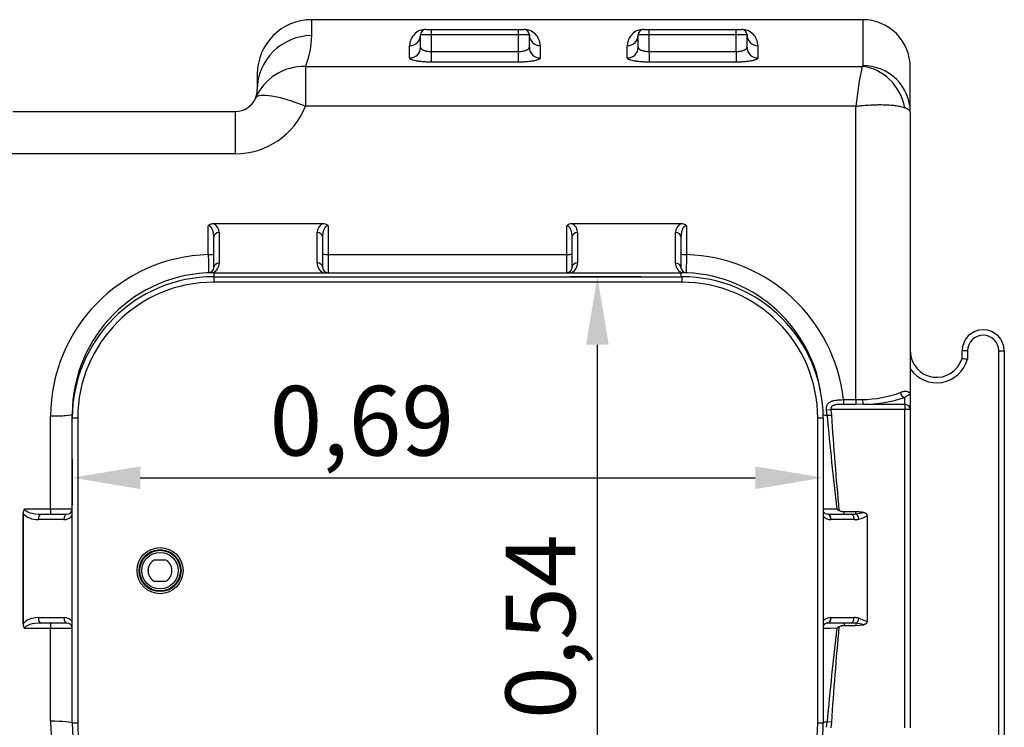
# Model space of a CAD drawing. Units: inches. Extents: x -1 to 120, y 0 to 831.
# Drawn here: x 115 to 116, y 828 to 829 of the extents above; entities that cross this region are included whole.
import ezdxf

# ---------------------------------------------------------------- set-up
doc = ezdxf.new("R2010")
doc.units = ezdxf.units.IN
doc.layers.add('-kontuur', color=7, linetype='Continuous')
doc.layers.add('-mõõt', color=7, linetype='Continuous', lineweight=0)
doc.styles.add('la', font='times.ttf')
doc.dimstyles.new('1-25', dxfattribs={"dimtxt": 0.064, "dimasz": 0.0625, "dimexe": 0.025, "dimexo": 0.0375, "dimgap": 0.0125, "dimtad": 1, "dimzin": 9, "dimtxsty": 'la', "dimcen": 6.25, "dimdle": 0.01, "dimazin": 0, "dimtfac": 1, "dimtmove": 0, "dimatfit": 3, "dimldrblk": 'OBLIQUE', "dimfxl": 0.025, "dimarcsym": 0})

# ---------------------------------------------------------------- blocks, each defined once
blk = doc.blocks.new('SE5')
at = {"layer": '-kontuur', "color": 7, "linetype": 'Continuous', "ltscale": 25.4}
for p, q in [((217.404, 526.6), (217.404, 528.065)), ((268.034, 528.065), (217.404, 528.065)), ((268.034, 528.065), (268.034, 523.842)), ((228.404, 526.667), (227.404, 526.667)), ((227.404, 525.533), (227.404, 526.667)), ((227.904, 527.171), (236.904, 527.171)), ((227.904, 527.167), (227.904, 527.171)), ((227.904, 527.167), (228.404, 527.167)), ((228.404, 527.167), (236.404, 527.167)), ((228.404, 526.667), (228.404, 527.167)), ((236.404, 526.667), (228.404, 526.667)), ((228.404, 525.142), (228.404, 526.667)), ((236.404, 527.167), (236.904, 527.167)), ((236.404, 526.667), (236.404, 527.167)), ((237.404, 526.667), (236.404, 526.667)), ((236.404, 525.142), (236.404, 526.667)), ((236.904, 527.167), (236.904, 527.171)), ((237.404, 525.533), (237.404, 526.667)), ((248.404, 526.667), (247.404, 526.667)), ((247.404, 525.533), (247.404, 526.667)), ((247.904, 527.171), (256.904, 527.171)), ((247.904, 527.171), (247.904, 527.167)), ((247.904, 527.167), (248.404, 527.167)), ((248.404, 527.167), (256.404, 527.167)), ((248.404, 526.667), (248.404, 527.167)), ((256.404, 526.667), (248.404, 526.667)), ((248.404, 525.142), (248.404, 526.667)), ((256.404, 527.167), (256.904, 527.167)), ((256.404, 526.667), (256.404, 527.167)), ((257.404, 526.667), (256.404, 526.667)), ((256.404, 525.142), (256.404, 526.667)), ((256.904, 527.171), (256.904, 527.167)), ((257.404, 525.533), (257.404, 526.667)), ((226.404, 524.55), (226.404, 525.679)), ((238.404, 525.679), (238.404, 524.55)), ((246.404, 524.55), (246.404, 525.679)), ((258.404, 525.679), (258.404, 524.55)), ((228.404, 525.142), (236.404, 525.142)), ((228.404, 524.162), (228.404, 525.142)), ((236.404, 524.162), (236.404, 525.142)), ((248.404, 525.142), (256.404, 525.142)), ((248.404, 525.142), (248.404, 524.162)), ((256.404, 525.142), (256.404, 524.162)), ((236.404, 524.162), (228.404, 524.162)), ((256.404, 524.162), (248.404, 524.162)), ((212.404, 523.065), (212.404, 521.637)), ((216.84, 523.777), (267.97, 523.777)), ((216.84, 523.777), (216.84, 520.11)), ((272.404, 519.564), (272.404, 523.695)), ((189.951, 519.637), (210.404, 519.637)), ((210.404, 515.736), (210.404, 519.637)), ((267.404, 520.11), (216.84, 520.11)), ((267.404, 493.162), (267.404, 520.11)), ((272.404, 519.564), (272.404, 493.664)), ((210.404, 515.736), (189.533, 515.736)), ((207.904, 506.48), (207.904, 509.134)), ((218.418, 509.321), (208.391, 509.321)), ((208.904, 508.517), (208.904, 505.706)), ((217.904, 505.716), (217.904, 508.517)), ((218.904, 509.134), (218.904, 506.488)), ((240.836, 506.488), (240.836, 509.134)), ((251.35, 509.321), (241.323, 509.321)), ((241.836, 508.517), (241.836, 505.716)), ((250.836, 505.706), (250.836, 508.517)), ((251.836, 509.134), (251.836, 506.48)), ((208.404, 505.312), (208.404, 508.122)), ((218.404, 508.122), (218.404, 505.321)), ((241.336, 505.321), (241.336, 508.122)), ((251.336, 508.122), (251.336, 505.312)), ((218.904, 506.488), (240.836, 506.488)), ((218.904, 506.488), (218.904, 504.821)), ((240.836, 504.821), (240.836, 506.488)), ((208.404, 504.821), (251.336, 504.821)), ((208.404, 504.821), (208.404, 504.452)), ((208.404, 504.452), (251.404, 504.452)), ((208.404, 504.452), (208.404, 503.952)), ((251.404, 503.952), (208.404, 503.952)), ((251.336, 504.821), (251.336, 504.452)), ((251.404, 504.452), (251.404, 503.952)), ((277.161, 496.953), (277.161, 497.637)), ((277.661, 497.637), (277.161, 497.637)), ((277.661, 497.637), (277.661, 496.885)), ((280.545, 457.637), (280.545, 497.637)), ((280.545, 497.637), (281.045, 497.637)), ((281.045, 497.637), (281.045, 457.637)), ((266.259, 493.162), (267.404, 493.162)), ((266.259, 493.162), (266.259, 492.73)), ((267.404, 493.162), (268.011, 493.174)), ((267.404, 493.162), (267.404, 492.73)), ((271.904, 492.736), (271.904, 493.37)), ((272.404, 493.664), (272.404, 492.253)), ((264.713, 492.213), (265.117, 492.253)), ((264.765, 491.721), (264.713, 492.213)), ((271.904, 492.253), (265.117, 492.253)), ((265.117, 492.253), (265.158, 491.746)), ((267.404, 492.73), (266.259, 492.73)), ((268.072, 492.736), (267.404, 492.73)), ((268.072, 492.736), (271.904, 492.736)), ((271.904, 492.736), (271.904, 492.253)), ((271.904, 463.02), (271.904, 492.253)), ((272.404, 492.253), (271.904, 492.253)), ((272.404, 492.253), (272.404, 463.02)), ((193.404, 483.121), (193.404, 491.659)), ((195.404, 491.452), (195.404, 491.821)), ((195.404, 491.821), (195.409, 491.821)), ((195.404, 463.452), (195.404, 491.452)), ((195.904, 491.452), (195.404, 491.452)), ((195.904, 491.452), (195.904, 463.452)), ((263.904, 463.452), (263.904, 491.452)), ((264.404, 491.452), (263.904, 491.452)), ((264.404, 491.452), (264.404, 463.452)), ((264.765, 491.721), (265.158, 491.746)), ((191.031, 483.121), (193.404, 483.121)), ((193.404, 483.121), (193.404, 482.637)), ((190.904, 472.637), (190.904, 482.637)), ((192.565, 482.637), (194.904, 482.637)), ((264.827, 482.637), (264.836, 482.637)), ((264.836, 482.637), (266.968, 482.637)), ((266.336, 482.637), (266.336, 482.855)), ((267.404, 482.855), (266.336, 482.855)), ((267.404, 482.66), (267.404, 482.855)), ((267.404, 482.66), (268.124, 482.792)), ((268.433, 482.492), (268.433, 472.781)), ((194.631, 482.137), (192.292, 482.137)), ((265.122, 482.137), (265.104, 482.137)), ((267.254, 482.137), (265.122, 482.137)), ((202.404, 477.153), (202.404, 477.749)), ((203.005, 478.451), (203.921, 478.451)), ((203.921, 476.451), (203.005, 476.451)), ((192.292, 473.137), (194.631, 473.137)), ((194.904, 472.637), (192.565, 472.637)), ((193.404, 472.637), (193.404, 472.152)), ((264.836, 472.637), (264.827, 472.637)), ((266.968, 472.637), (264.836, 472.637)), ((265.104, 473.136), (265.122, 473.137)), ((265.122, 473.137), (267.254, 473.137)), ((266.336, 472.637), (266.336, 472.419)), ((266.336, 472.419), (267.404, 472.419)), ((267.404, 472.613), (267.404, 472.419)), ((267.404, 472.419), (268.124, 472.481)), ((267.69, 473.089), (268.433, 472.781)), ((193.404, 472.152), (191.031, 472.152)), ((193.404, 463.614), (193.404, 472.152)), ((195.904, 463.452), (195.404, 463.452)), ((264.404, 463.452), (263.904, 463.452)), ((264.714, 463.06), (264.765, 463.552)), ((265.158, 463.527), (264.765, 463.552)), ((265.158, 463.527), (265.117, 463.02))]:
    blk.add_line(p, q, dxfattribs=at)
for radius in [2.119, 1.931, 1.866, 1.678]:
    blk.add_circle((203.472, 477.452), radius, dxfattribs=at)
for centre, radius, start, end in [((217.404, 523.065), 5, 90, 180), ((268.034, 523.695), 4.37, 0, 90), ((210.067, 526.598), 7.338, 337.38993, 0.01753), ((227.9, 525.675), 1.496, 89.8549, 179.85934), ((227.904, 526.667), 0.5, 90, 180), ((236.908, 525.675), 1.496, 0.14068, 90.14508), ((236.904, 526.667), 0.5, 0, 90), ((247.9, 525.675), 1.496, 89.8549, 179.85934), ((247.904, 526.667), 0.5, 90, 180), ((256.908, 525.675), 1.496, 0.14068, 90.14508), ((256.904, 526.667), 0.5, 0, 90), ((311.219, 515.231), 44.085, 168.8227, 173.64586), ((210.404, 521.637), 2, 336.84363, 360), ((210.404, 521.637), 2, 270, 336.84363), ((210.344, 522.748), 7.011, 270.49302, 337.9025), ((208.375, 508.635), 0.686, 88.72007, 133.34654), ((207.992, 508.501), 0.912, 1.01525, 64.10265), ((218.818, 508.5), 0.914, 115.95196, 178.93014), ((218.433, 508.635), 0.686, 46.65521, 91.27819), ((241.307, 508.635), 0.686, 88.72007, 133.34654), ((240.924, 508.501), 0.912, 1.01525, 64.10265), ((251.75, 508.5), 0.914, 115.95196, 178.93014), ((251.365, 508.635), 0.686, 46.65521, 91.27819), ((208.315, 491.575), 14.911, 91.57803, 179.67462), ((398.745, 507.765), 190.845, 180.38594, 180.8866), ((251.414, 491.554), 14.932, 6.18236, 88.37938), ((207.904, 505.312), 0.5, 272.12255, 360), ((207.904, 505.706), 1, 297.70099, 360), ((218.904, 505.716), 1, 180, 243.45717), ((218.904, 505.321), 0.5, 180, 270), ((240.836, 505.321), 0.5, 270, 360), ((240.836, 505.716), 1, 296.54283, 360), ((251.836, 505.706), 1, 180, 242.29901), ((251.836, 505.312), 0.5, 180, 267.87745), ((208.404, 491.821), 13, 90, 180), ((208.404, 491.452), 13, 90, 180), ((208.404, 491.452), 12.5, 90, 180), ((251.336, 491.821), 13, 9.61455, 90), ((251.404, 491.452), 13, 0, 90), ((251.404, 491.452), 12.5, 0, 90), ((279.103, 497.637), 1.942, 0, 180), ((279.103, 497.637), 1.442, 0, 180), ((274.832, 497.637), 2.427, 180, 343.65428), ((274.832, 497.637), 2.927, 213.98318, 345.12418), ((282.756, 535.999), 39.444, 261.84528, 262.57834), ((267.903, 503.399), 10.226, 270.60705, 290.5667), ((268.057, 504.729), 11.993, 270.07164, 288.71114), ((525.227, 514.634), 261.468, 185.02738, 186.92212), ((191.463, 482.758), 0.564, 140.06657, 184.5329), ((193.911, 545.408), 62.29, 269.53365, 271.37344), ((194.904, 483.137), 0.5, 270, 360), ((265.383, 517.262), 34.142, 268.31182, 270.47214), ((268.692, 486.798), 4.762, 230.52986, 233.30976), ((77.964, 477.631), 113.051, 2.53783, 2.57703), ((194.631, 483.137), 1, 270, 320.62083), ((264.836, 483.137), 0.5, 210.23129, 268.97165), ((265.122, 483.137), 1, 224.09189, 268.97165), ((267.159, 484.517), 2.393, 282.84416, 302.17665), ((203.463, 477.451), 1.1, 114.61998, 245.38002), ((203.463, 477.451), 1.1, 294.61998, 65.38002), ((191.455, 472.512), 0.557, 175.13412, 220.26642), ((77.964, 477.642), 113.051, 357.42297, 357.46217), ((194.631, 472.137), 1, 39.37917, 90), ((194.904, 472.137), 0.5, 0, 90), ((265.122, 472.137), 1, 91.02835, 135.90811), ((264.836, 472.137), 0.5, 91.02835, 149.76871), ((268.666, 468.509), 4.719, 126.67768, 129.48269), ((266.835, 467.466), 5.178, 75.58656, 83.68647), ((265.41, 435.627), 36.526, 89.60063, 91.59002), ((525.227, 440.639), 261.468, 173.07788, 174.97262), ((208.31, 463.694), 14.906, 180.30808, 268.43928), ((208.404, 463.452), 13, 180, 270), ((208.404, 463.452), 12.5, 180, 270), ((251.404, 463.452), 13, 270, 360), ((251.404, 463.452), 12.5, 270, 360)]:
    blk.add_arc(centre, radius, start, end, dxfattribs=at)
for centre, major_axis, ratio, start_param, end_param in [((217.404, 521.637), (5, 0), 0.992677, 1.570796, 3.141593), ((226.404, 526.667), (-1, 0), 0.98807, 1.570796, 3.141593), ((238.404, 526.667), (-1, 0), 0.98807, 0, 1.570796), ((246.404, 526.667), (-1, 0), 0.98807, 1.570796, 3.141593), ((258.404, 526.667), (1, 0), 0.98807, 3.141593, 4.712389), ((226.404, 525.533), (-1, 0), 0.98243, 1.570796, 3.141593), ((238.404, 525.533), (-1, 0), 0.98243, 0, 1.570796), ((246.404, 525.533), (1, 0), 0.98243, 4.712389, 6.283185), ((258.404, 525.533), (-1, 0), 0.98243, 0, 1.570796), ((268.034, 519.564), (-4.37, 0), 0.978886, 3.141593, 4.712389), ((216.84, 518.884), (4.597, -1.966), 0.974786, 1.9658, 3.141593), ((267.97, 519.5), (1.85, -3.959), 0.895433, 1.286384, 2.660642), ((216.84, 518.884), (4.597, -1.966), 0.226527, 1.66738, 3.141593), ((208.904, 508.122), (-0.5, 0), 0.789201, 4.712389, 6.283185), ((217.904, 508.122), (-0.5, 0), 0.789201, 3.141593, 4.712389), ((241.836, 508.122), (-0.5, 0), 0.789201, 4.712389, 6.283185), ((250.836, 508.122), (0.5, 0), 0.789201, 0, 1.570796), ((207.904, 506.563), (0.5, 0), 0.166531, 4.712389, 6.283185), ((218.904, 506.571), (0.5, 0), 0.166578, 3.141593, 4.712389), ((240.836, 506.571), (-0.5, 0), 0.166578, 1.570796, 3.141593), ((251.836, 506.563), (-0.5, 0), 0.166531, 0, 1.570796), ((208.904, 505.312), (-0.5, 0), 0.789201, 4.712389, 6.283185), ((217.904, 505.321), (-0.5, 0), 0.789201, 3.141593, 4.712389), ((241.836, 505.321), (-0.5, 0), 0.789201, 4.712389, 6.283185), ((250.836, 505.312), (0.5, 0), 0.789201, 0, 1.570796), ((268.072, 493.219), (0.017, -0.5), 0.124781, 4.797415, 6.019275), ((271.904, 493.853), (-0.183, 0.465), 0.806717, 1.319516, 2.688242), ((271.904, 492.253), (0.5, 0), 0.965926, 0, 1.570796), ((193.404, 491.821), (-2, 0), 0.080962, 1.570796, 3.141593), ((266.336, 491.821), (-2, 0), 0.080962, 0.253365, 0.66696), ((192.565, 483.137), (-1.535, 0), 0.325798, 0.031669, 1.570796), ((245.102, 477.637), (0, -173.2), 0.31305, 4.683517, 4.741261), ((192.292, 483.137), (1.535, 0), 0.651597, 3.578054, 4.712389), ((192.565, 482.137), (0, 0.5), 0.545929, 0, 1.570796), ((194.904, 482.137), (0, 0.5), 0.545929, 0, 1.570796), ((264.818, 482.137), (-0.009, -0.5), 0.572388, 1.58107, 3.141593), ((264.836, 482.137), (0, -0.5), 0.57245, 1.570796, 3.141593), ((266.968, 483.137), (-1.432, 0), 0.34908, 1.570796, 1.880378), ((266.968, 482.137), (0, -0.5), 0.57245, 1.570796, 3.141593), ((267.404, 482.184), (0.109, -0.488), 0.563088, 1.445705, 2.764025), ((267.254, 483.137), (1.432, 0), 0.698161, 4.712389, 5.021971), ((192.292, 472.137), (-1.535, 0), 0.651597, 4.712389, 5.846724), ((192.565, 472.137), (1.535, 0), 0.325798, 1.570796, 3.109924), ((192.565, 473.137), (0, -0.5), 0.545929, 4.712389, 6.283185), ((194.904, 473.137), (0, -0.5), 0.545929, 4.712389, 6.283185), ((264.818, 473.136), (-0.009, 0.5), 0.572388, 3.141593, 4.702115), ((264.836, 473.137), (0, 0.5), 0.57245, 3.141593, 4.712389), ((266.968, 473.137), (0, 0.5), 0.57245, 3.141593, 4.712389), ((266.968, 472.137), (1.432, 0), 0.34908, 1.261215, 1.570796), ((267.254, 472.137), (-1.432, 0), 0.698161, 4.402807, 4.712389), ((267.404, 473.089), (0.109, 0.488), 0.563088, 3.519161, 4.83748), ((193.404, 463.452), (-2, 0), 0.080962, 3.141593, 4.712389), ((266.336, 463.452), (-2, 0), 0.080962, 5.616225, 6.021673)]:
    blk.add_ellipse(centre, major_axis=major_axis, ratio=ratio, start_param=start_param, end_param=end_param, dxfattribs=at)
for points, knots in [([(227.404, 525.533), (227.404, 525.509), (227.41, 525.485), (227.428, 525.449), (227.436, 525.437), (227.454, 525.413), (227.464, 525.402), (227.5, 525.367), (227.529, 525.345), (227.581, 525.313), (227.6, 525.303), (227.64, 525.283), (227.662, 525.273), (227.73, 525.245), (227.78, 525.229), (227.861, 525.206), (227.889, 525.199), (227.948, 525.186), (227.978, 525.18), (228.07, 525.164), (228.134, 525.156), (228.234, 525.148), (228.268, 525.146), (228.336, 525.143), (228.37, 525.142), (228.404, 525.142)], [0, 0, 0, 0, 0.125, 0.125, 0.1875, 0.1875, 0.25, 0.25, 0.375, 0.375, 0.4375, 0.4375, 0.5, 0.5, 0.625, 0.625, 0.6875, 0.6875, 0.75, 0.75, 0.875, 0.875, 0.9375, 0.9375, 1, 1, 1, 1]), ([(236.404, 525.142), (236.473, 525.142), (236.54, 525.145), (236.639, 525.153), (236.672, 525.157), (236.736, 525.165), (236.768, 525.17), (236.86, 525.185), (236.918, 525.198), (237, 525.221), (237.027, 525.229), (237.077, 525.246), (237.101, 525.255), (237.146, 525.273), (237.167, 525.283), (237.208, 525.303), (237.227, 525.313), (237.279, 525.345), (237.308, 525.367), (237.356, 525.413), (237.374, 525.437), (237.398, 525.485), (237.404, 525.509), (237.404, 525.533)], [0, 0, 0, 0, 0.125, 0.125, 0.1875, 0.1875, 0.25, 0.25, 0.375, 0.375, 0.4375, 0.4375, 0.5, 0.5, 0.5625, 0.5625, 0.625, 0.625, 0.75, 0.75, 0.875, 0.875, 1, 1, 1, 1]), ([(247.404, 525.533), (247.404, 525.509), (247.41, 525.485), (247.428, 525.449), (247.436, 525.437), (247.454, 525.413), (247.464, 525.402), (247.5, 525.367), (247.529, 525.345), (247.581, 525.313), (247.6, 525.303), (247.64, 525.283), (247.662, 525.273), (247.73, 525.245), (247.78, 525.229), (247.861, 525.206), (247.889, 525.199), (247.948, 525.186), (247.978, 525.18), (248.07, 525.164), (248.134, 525.156), (248.234, 525.148), (248.268, 525.146), (248.336, 525.143), (248.37, 525.142), (248.404, 525.142)], [0, 0, 0, 0, 0.125, 0.125, 0.1875, 0.1875, 0.25, 0.25, 0.375, 0.375, 0.4375, 0.4375, 0.5, 0.5, 0.625, 0.625, 0.6875, 0.6875, 0.75, 0.75, 0.875, 0.875, 0.9375, 0.9375, 1, 1, 1, 1]), ([(256.404, 525.142), (256.473, 525.142), (256.54, 525.145), (256.639, 525.153), (256.672, 525.157), (256.736, 525.165), (256.768, 525.17), (256.86, 525.185), (256.918, 525.198), (257, 525.221), (257.027, 525.229), (257.077, 525.246), (257.101, 525.255), (257.146, 525.273), (257.167, 525.283), (257.208, 525.303), (257.227, 525.313), (257.279, 525.345), (257.308, 525.367), (257.356, 525.413), (257.374, 525.437), (257.398, 525.485), (257.404, 525.509), (257.404, 525.533)], [0, 0, 0, 0, 0.125, 0.125, 0.1875, 0.1875, 0.25, 0.25, 0.375, 0.375, 0.4375, 0.4375, 0.5, 0.5, 0.5625, 0.5625, 0.625, 0.625, 0.75, 0.75, 0.875, 0.875, 1, 1, 1, 1]), ([(228.404, 524.162), (228.271, 524.162), (228.141, 524.165), (227.948, 524.172), (227.884, 524.175), (227.758, 524.183), (227.695, 524.188), (227.513, 524.203), (227.398, 524.215), (227.262, 524.233), (227.235, 524.237), (227.182, 524.245), (227.156, 524.249), (227.08, 524.261), (227.032, 524.27), (226.894, 524.297), (226.812, 524.317), (226.702, 524.349), (226.669, 524.36), (226.608, 524.382), (226.553, 524.405), (226.509, 524.428), (226.471, 524.452), (226.455, 524.464), (226.417, 524.501), (226.404, 524.526), (226.404, 524.55)], [0, 0, 0, 0, 0.125, 0.125, 0.1875, 0.1875, 0.25, 0.25, 0.375, 0.375, 0.40625, 0.40625, 0.4375, 0.4375, 0.5, 0.5, 0.625, 0.625, 0.6875, 0.6875, 0.75, 0.8125, 0.8125, 0.875, 0.875, 1, 1, 1, 1]), ([(238.404, 524.55), (238.404, 524.526), (238.391, 524.501), (238.354, 524.465), (238.338, 524.453), (238.301, 524.429), (238.279, 524.417), (238.204, 524.382), (238.143, 524.36), (238.035, 524.328), (237.997, 524.318), (237.913, 524.298), (237.869, 524.288), (237.732, 524.261), (237.631, 524.244), (237.468, 524.223), (237.411, 524.216), (237.295, 524.203), (237.177, 524.192), (237.054, 524.183), (236.928, 524.176), (236.864, 524.172), (236.669, 524.165), (236.537, 524.162), (236.404, 524.162)], [0, 0, 0, 0, 0.125, 0.125, 0.1875, 0.1875, 0.25, 0.25, 0.375, 0.375, 0.4375, 0.4375, 0.5, 0.5, 0.625, 0.625, 0.6875, 0.6875, 0.75, 0.8125, 0.8125, 0.875, 0.875, 1, 1, 1, 1]), ([(248.404, 524.162), (248.271, 524.162), (248.141, 524.165), (247.948, 524.172), (247.884, 524.175), (247.758, 524.183), (247.695, 524.188), (247.513, 524.203), (247.398, 524.215), (247.262, 524.233), (247.235, 524.237), (247.182, 524.245), (247.156, 524.249), (247.08, 524.261), (247.032, 524.27), (246.894, 524.297), (246.812, 524.317), (246.702, 524.349), (246.669, 524.36), (246.608, 524.382), (246.553, 524.405), (246.509, 524.428), (246.471, 524.452), (246.455, 524.464), (246.417, 524.501), (246.404, 524.526), (246.404, 524.55)], [0, 0, 0, 0, 0.125, 0.125, 0.1875, 0.1875, 0.25, 0.25, 0.375, 0.375, 0.40625, 0.40625, 0.4375, 0.4375, 0.5, 0.5, 0.625, 0.625, 0.6875, 0.6875, 0.75, 0.8125, 0.8125, 0.875, 0.875, 1, 1, 1, 1]), ([(258.404, 524.55), (258.404, 524.526), (258.391, 524.501), (258.354, 524.465), (258.338, 524.453), (258.301, 524.429), (258.279, 524.417), (258.204, 524.382), (258.143, 524.36), (258.035, 524.328), (257.997, 524.318), (257.913, 524.298), (257.869, 524.288), (257.732, 524.261), (257.631, 524.244), (257.468, 524.223), (257.411, 524.216), (257.295, 524.203), (257.177, 524.192), (257.054, 524.183), (256.928, 524.176), (256.864, 524.172), (256.669, 524.165), (256.537, 524.162), (256.404, 524.162)], [0, 0, 0, 0, 0.125, 0.125, 0.1875, 0.1875, 0.25, 0.25, 0.375, 0.375, 0.4375, 0.4375, 0.5, 0.5, 0.625, 0.625, 0.6875, 0.6875, 0.75, 0.8125, 0.8125, 0.875, 0.875, 1, 1, 1, 1]), ([(267.97, 523.777), (267.991, 523.787), (268.007, 523.798), (268.029, 523.819), (268.034, 523.831), (268.034, 523.842)], [0, 0, 0, 0, 0.5, 0.5, 1, 1, 1, 1]), ([(267.404, 520.11), (267.419, 520.112), (267.433, 520.114), (267.462, 520.117), (267.506, 520.123), (267.55, 520.128), (267.637, 520.138), (267.696, 520.145), (267.87, 520.164), (267.986, 520.175), (268.331, 520.206), (268.557, 520.223), (269, 520.247), (269.217, 520.255), (269.483, 520.259), (269.536, 520.26), (269.641, 520.261), (269.693, 520.261), (269.847, 520.26), (269.947, 520.258), (270.242, 520.25), (270.429, 520.239), (270.696, 520.218), (270.783, 520.209), (270.909, 520.195), (270.951, 520.19), (271.032, 520.179), (271.072, 520.174), (271.267, 520.145), (271.41, 520.117), (271.67, 520.054), (271.788, 520.019), (271.891, 519.979)], [0, 0, 0, 0, 0.007813, 0.007813, 0.015625, 0.03125, 0.03125, 0.0625, 0.0625, 0.125, 0.125, 0.25, 0.25, 0.375, 0.375, 0.40625, 0.40625, 0.4375, 0.4375, 0.5, 0.5, 0.625, 0.625, 0.6875, 0.6875, 0.71875, 0.71875, 0.75, 0.75, 0.875, 0.875, 1, 1, 1, 1]), ([(272.404, 519.564), (272.404, 519.6), (272.393, 519.636), (272.35, 519.707), (272.318, 519.742), (272.232, 519.812), (272.179, 519.846), (272.05, 519.914), (271.976, 519.947), (271.891, 519.979)], [0, 0, 0, 0, 0.25, 0.25, 0.5, 0.5, 0.75, 0.75, 1, 1, 1, 1]), ([(208.404, 508.122), (208.404, 508.22), (208.397, 508.316), (208.369, 508.508), (208.347, 508.604), (208.299, 508.744), (208.28, 508.791), (208.236, 508.881), (208.21, 508.926), (208.163, 508.988), (208.147, 509.008), (208.109, 509.046), (208.089, 509.064), (208.043, 509.095), (208.018, 509.109), (207.964, 509.128), (207.934, 509.134), (207.904, 509.134)], [0, 0, 0, 0, 0.25, 0.25, 0.5, 0.5, 0.625, 0.625, 0.75, 0.75, 0.8125, 0.8125, 0.875, 0.875, 0.9375, 0.9375, 1, 1, 1, 1]), ([(218.904, 509.134), (218.889, 509.134), (218.874, 509.133), (218.845, 509.127), (218.831, 509.123), (218.79, 509.109), (218.765, 509.095), (218.719, 509.063), (218.699, 509.045), (218.662, 509.007), (218.645, 508.987), (218.598, 508.925), (218.572, 508.881), (218.528, 508.79), (218.509, 508.744), (218.461, 508.603), (218.44, 508.508), (218.411, 508.316), (218.404, 508.22), (218.404, 508.122)], [0, 0, 0, 0, 0.03125, 0.03125, 0.0625, 0.0625, 0.125, 0.125, 0.1875, 0.1875, 0.25, 0.25, 0.375, 0.375, 0.5, 0.5, 0.75, 0.75, 1, 1, 1, 1]), ([(241.336, 508.122), (241.336, 508.22), (241.329, 508.316), (241.301, 508.508), (241.279, 508.604), (241.231, 508.744), (241.212, 508.791), (241.168, 508.881), (241.142, 508.926), (241.095, 508.988), (241.079, 509.008), (241.041, 509.046), (241.021, 509.064), (240.975, 509.095), (240.95, 509.109), (240.896, 509.128), (240.866, 509.134), (240.836, 509.134)], [0, 0, 0, 0, 0.25, 0.25, 0.5, 0.5, 0.625, 0.625, 0.75, 0.75, 0.8125, 0.8125, 0.875, 0.875, 0.9375, 0.9375, 1, 1, 1, 1]), ([(251.836, 509.134), (251.821, 509.134), (251.806, 509.133), (251.777, 509.127), (251.763, 509.123), (251.722, 509.109), (251.697, 509.095), (251.651, 509.063), (251.631, 509.045), (251.594, 509.007), (251.577, 508.987), (251.53, 508.925), (251.504, 508.881), (251.46, 508.79), (251.441, 508.744), (251.393, 508.603), (251.372, 508.508), (251.343, 508.316), (251.336, 508.22), (251.336, 508.122)], [0, 0, 0, 0, 0.03125, 0.03125, 0.0625, 0.0625, 0.125, 0.125, 0.1875, 0.1875, 0.25, 0.25, 0.375, 0.375, 0.5, 0.5, 0.75, 0.75, 1, 1, 1, 1]), ([(251.836, 506.48), (251.835, 506.363), (251.834, 506.25), (251.833, 506.086), (251.832, 506.032), (251.831, 505.926), (251.831, 505.873), (251.829, 505.72), (251.828, 505.624), (251.827, 505.49), (251.826, 505.446), (251.825, 505.363), (251.825, 505.323), (251.824, 505.209), (251.823, 505.142), (251.822, 505.054), (251.821, 505.027), (251.821, 504.977), (251.82, 504.954), (251.82, 504.894), (251.819, 504.864), (251.818, 504.833), (251.818, 504.825), (251.818, 504.815), (251.818, 504.812), (251.818, 504.812)], [0, 0, 0, 0, 0.125, 0.125, 0.1875, 0.1875, 0.25, 0.25, 0.375, 0.375, 0.4375, 0.4375, 0.5, 0.5, 0.625, 0.625, 0.6875, 0.6875, 0.75, 0.75, 0.875, 0.875, 0.9375, 0.9375, 1, 1, 1, 1]), ([(264.713, 492.213), (264.708, 492.263), (264.705, 492.312), (264.706, 492.384), (264.708, 492.408), (264.712, 492.456), (264.715, 492.479), (264.723, 492.524), (264.728, 492.546), (264.739, 492.588), (264.746, 492.609), (264.768, 492.669), (264.785, 492.706), (264.816, 492.757), (264.828, 492.773), (264.851, 492.804), (264.863, 492.819), (264.902, 492.86), (264.931, 492.885), (264.992, 492.93), (265.025, 492.951), (265.095, 492.987), (265.131, 493.003), (265.207, 493.031), (265.246, 493.043), (265.327, 493.066), (265.37, 493.076), (265.499, 493.102), (265.589, 493.115), (265.727, 493.131), (265.774, 493.135), (265.869, 493.143), (265.917, 493.146), (266.063, 493.155), (266.161, 493.159), (266.259, 493.162)], [0, 0, 0, 0, 0.0625, 0.0625, 0.09375, 0.09375, 0.125, 0.125, 0.15625, 0.15625, 0.1875, 0.1875, 0.25, 0.25, 0.28125, 0.28125, 0.3125, 0.3125, 0.375, 0.375, 0.4375, 0.4375, 0.5, 0.5, 0.5625, 0.5625, 0.625, 0.625, 0.75, 0.75, 0.8125, 0.8125, 0.875, 0.875, 1, 1, 1, 1]), ([(271.495, 493.826), (271.566, 493.857), (271.634, 493.88), (271.762, 493.913), (271.823, 493.923), (271.937, 493.933), (271.99, 493.932), (272.087, 493.923), (272.13, 493.914), (272.246, 493.878), (272.305, 493.843), (272.365, 493.78), (272.379, 493.757), (272.394, 493.723), (272.398, 493.711), (272.402, 493.693), (272.403, 493.688), (272.404, 493.676), (272.404, 493.67), (272.404, 493.664)], [0, 0, 0, 0, 0.125, 0.125, 0.25, 0.25, 0.375, 0.375, 0.5, 0.5, 0.75, 0.75, 0.875, 0.875, 0.9375, 0.9375, 0.96875, 0.96875, 1, 1, 1, 1]), ([(272.404, 493.664), (272.404, 493.66), (272.402, 493.656), (272.391, 493.647), (272.383, 493.642), (272.352, 493.626), (272.321, 493.613), (272.258, 493.584), (272.234, 493.573), (272.182, 493.547), (272.153, 493.532), (272.058, 493.479), (271.986, 493.434), (271.904, 493.37)], [0, 0, 0, 0, 0.125, 0.125, 0.25, 0.25, 0.5, 0.5, 0.625, 0.625, 0.75, 0.75, 1, 1, 1, 1]), ([(266.259, 492.73), (266.136, 492.73), (266.014, 492.728), (265.833, 492.719), (265.773, 492.715), (265.654, 492.704), (265.594, 492.697), (265.507, 492.681), (265.479, 492.675), (265.422, 492.662), (265.394, 492.654), (265.341, 492.635), (265.315, 492.624), (265.266, 492.599), (265.242, 492.584), (265.21, 492.558), (265.2, 492.549), (265.181, 492.529), (265.172, 492.519), (265.148, 492.485), (265.135, 492.46), (265.121, 492.418), (265.117, 492.404), (265.112, 492.375), (265.11, 492.36), (265.109, 492.33), (265.109, 492.314), (265.112, 492.284), (265.114, 492.268), (265.117, 492.253)], [0, 0, 0, 0, 0.25, 0.25, 0.375, 0.375, 0.5, 0.5, 0.5625, 0.5625, 0.625, 0.625, 0.6875, 0.6875, 0.75, 0.75, 0.78125, 0.78125, 0.8125, 0.8125, 0.875, 0.875, 0.90625, 0.90625, 0.9375, 0.9375, 0.96875, 0.96875, 1, 1, 1, 1]), ([(265.158, 491.746), (265.251, 490.283), (265.358, 488.821), (265.591, 485.899), (265.717, 484.439), (265.847, 482.979)], [0, 0, 0, 0, 0.5, 0.5, 1, 1, 1, 1]), ([(266.336, 482.855), (266.293, 482.855), (266.251, 482.857), (266.166, 482.865), (266.124, 482.872), (266.041, 482.89), (265.999, 482.902), (265.92, 482.934), (265.881, 482.954), (265.847, 482.979)], [0, 0, 0, 0, 0.25, 0.25, 0.5, 0.5, 0.75, 0.75, 1, 1, 1, 1]), ([(268.124, 482.792), (268.004, 482.81), (267.885, 482.825), (267.645, 482.848), (267.525, 482.855), (267.404, 482.855)], [0, 0, 0, 0, 0.5, 0.5, 1, 1, 1, 1]), ([(268.124, 482.792), (268.163, 482.786), (268.202, 482.777), (268.257, 482.756), (268.276, 482.748), (268.31, 482.728), (268.326, 482.717), (268.356, 482.691), (268.37, 482.676), (268.393, 482.644), (268.403, 482.627), (268.426, 482.572), (268.433, 482.532), (268.433, 482.492)], [0, 0, 0, 0, 0.25, 0.25, 0.375, 0.375, 0.5, 0.5, 0.625, 0.625, 0.75, 0.75, 1, 1, 1, 1]), ([(265.847, 472.294), (265.717, 470.834), (265.591, 469.374), (265.358, 466.452), (265.251, 464.99), (265.158, 463.527)], [0, 0, 0, 0, 0.5, 0.5, 1, 1, 1, 1]), ([(265.847, 472.294), (265.881, 472.32), (265.92, 472.339), (265.999, 472.371), (266.04, 472.383), (266.123, 472.401), (266.166, 472.408), (266.251, 472.417), (266.293, 472.419), (266.336, 472.419)], [0, 0, 0, 0, 0.25, 0.25, 0.5, 0.5, 0.75, 0.75, 1, 1, 1, 1]), ([(268.433, 472.781), (268.433, 472.761), (268.431, 472.742), (268.424, 472.703), (268.418, 472.683), (268.403, 472.647), (268.394, 472.63), (268.37, 472.597), (268.357, 472.583), (268.327, 472.557), (268.31, 472.545), (268.276, 472.525), (268.258, 472.517), (268.202, 472.496), (268.163, 472.487), (268.124, 472.481)], [0, 0, 0, 0, 0.125, 0.125, 0.25, 0.25, 0.375, 0.375, 0.5, 0.5, 0.625, 0.625, 0.75, 0.75, 1, 1, 1, 1]), ([(195.404, 472.137), (195.404, 472.138), (195.391, 472.139), (195.353, 472.14), (195.337, 472.141), (195.299, 472.142), (195.277, 472.142), (195.202, 472.144), (195.141, 472.145), (195.032, 472.146), (194.993, 472.146), (194.909, 472.147), (194.865, 472.147), (194.727, 472.149), (194.626, 472.149), (194.462, 472.15), (194.406, 472.15), (194.29, 472.151), (194.173, 472.151), (194.05, 472.152), (193.925, 472.152), (193.861, 472.152), (193.667, 472.152), (193.536, 472.152), (193.404, 472.152)], [0, 0, 0, 0, 0.125, 0.125, 0.1875, 0.1875, 0.25, 0.25, 0.375, 0.375, 0.4375, 0.4375, 0.5, 0.5, 0.625, 0.625, 0.6875, 0.6875, 0.75, 0.8125, 0.8125, 0.875, 0.875, 1, 1, 1, 1])]:
    blk.add_open_spline(points, degree=3, knots=knots, dxfattribs=at)
blk = doc.blocks.new('*D12')
at = {"layer": '-mõõt', "color": 0, "linetype": 'Continuous', "lineweight": -2, "ltscale": 25.4, "transparency": 16777216}
for p, q in [((115.28528, 828.28168), (115.28528, 828.23955)), ((115.97528, 828.28168), (115.97528, 828.23955)), ((115.34778, 828.26455), (115.91278, 828.26455))]:
    blk.add_line(p, q, dxfattribs=at)
at = {"layer": '-mõõt', "color": 0, "linetype": 'Continuous', "ltscale": 25.4, "transparency": 16777216}
for points in [[(115.34778, 828.27496), (115.34778, 828.25413), (115.28528, 828.26455)], [(115.91278, 828.27496), (115.91278, 828.25413), (115.97528, 828.26455)]]:
    blk.add_solid(points, dxfattribs=at)
at = {"layer": 'Defpoints', "color": 0, "linetype": 'Continuous', "ltscale": 25.4, "transparency": 16777216}
for p in [(115.28528, 828.31918), (115.97528, 828.31918), (115.97528, 828.26455)]:
    blk.add_point(p, dxfattribs=at)
at = {"layer": '-mõõt', "color": 0, "linetype": 'Continuous', "ltscale": 25.4, "transparency": 16777216, "insert": (115.55133, 828.31691), "char_height": 0.064, "attachment_point": 5, "style": 'la'}
blk.add_mtext('\\A1;0,69', dxfattribs=at)
blk = doc.blocks.new('_Oblique')
at = {"color": 0, "linetype": 'ByBlock', "lineweight": -2}
blk.add_line((-0.5, -0.5), (0.5, 0.5), dxfattribs=at)
blk = doc.blocks.new('*D21')
at = {"layer": '-mõõt', "color": 0, "linetype": 'Continuous', "lineweight": -2, "ltscale": 25.4, "transparency": 16777216}
for p, q in [((115.80778, 828.44918), (115.74279, 828.44918)), ((115.76779, 827.97168), (115.76779, 828.38668)), ((115.80745, 827.90918), (115.74279, 827.90918))]:
    blk.add_line(p, q, dxfattribs=at)
at = {"layer": '-mõõt', "color": 0, "linetype": 'Continuous', "ltscale": 25.4, "transparency": 16777216}
for points in [[(115.75737, 828.38668), (115.77821, 828.38668), (115.76779, 828.44918)], [(115.75737, 827.97168), (115.77821, 827.97168), (115.76779, 827.90918)]]:
    blk.add_solid(points, dxfattribs=at)
at = {"layer": 'Defpoints', "color": 0, "linetype": 'Continuous', "ltscale": 25.4, "transparency": 16777216}
for p in [(115.76779, 828.44918), (115.84528, 828.44918), (115.84495, 827.90918)]:
    blk.add_point(p, dxfattribs=at)
at = {"layer": '-mõõt', "color": 0, "linetype": 'Continuous', "ltscale": 25.4, "transparency": 16777216, "insert": (115.71542, 828.12765), "char_height": 0.064, "attachment_point": 5, "rotation": 90, "style": 'la'}
blk.add_mtext('\\A1;0,54', dxfattribs=at)

msp = doc.modelspace()

# ---------------------------------------------------------------- block references
at = {"layer": '-kontuur', "xscale": 0.01, "yscale": 0.01, "zscale": 0.01}
msp.add_blockref('SE5', (113.33124, 823.40466), dxfattribs=at)

# ---------------------------------------------------------------- dimensions: what is measured, and where the dimension line sits
at = {"layer": '-mõõt', "color": 7, "linetype": 'Continuous', "ltscale": 25.4}
for base, p1, p2, angle, picture, middle, dimtype in [((115.76779, 828.44918), (115.84495, 827.90918), (115.84528, 828.44918), 90, '*D21', (115.76779, 828.12765), 160), ((115.97528, 828.26455), (115.28528, 828.31918), (115.97528, 828.31918), 0, '*D12', (115.55133, 828.26455), 161)]:
    dim = msp.add_linear_dim(base=base, p1=p1, p2=p2, angle=angle, text='\\A1;<>', dimstyle='1-25', dxfattribs=at)
    dim.commit()
    dim.dimension.update_dxf_attribs({"geometry": picture, "text_midpoint": middle, "dimtype": dimtype})

doc.saveas('drawing.dxf')
